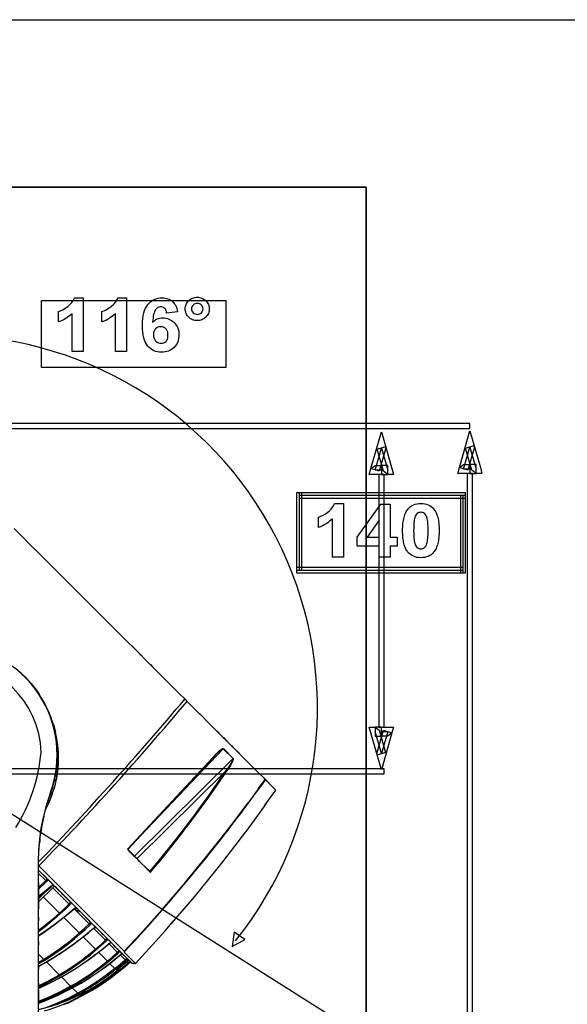
# Model space of a CAD drawing. Units: millimetres. Extents: x 311 to 588, y 267 to 458.
# Drawn here: x 500 to 533, y 398 to 458 of the extents above; entities that cross this region are included whole.
import ezdxf

# ---------------------------------------------------------------- set-up
doc = ezdxf.new("R2010")
doc.units = ezdxf.units.MM

msp = doc.modelspace()

# ---------------------------------------------------------------- linework, layer by layer
at = {"color": 7, "linetype": 'Continuous'}
for p, q in [((310.565, 457.856), (587.904, 457.856)), ((520.82, 447.765), (470.401, 447.765)), ((470.405, 447.765), (520.82, 447.765)), ((520.82, 447.765), (520.82, 373.979)), ((520.82, 373.978), (520.82, 447.765)), ((512.374, 440.908), (501.23, 440.908)), ((501.23, 440.908), (501.23, 436.907)), ((512.374, 436.907), (512.374, 440.908)), ((501.23, 436.907), (512.374, 436.907)), ((527.075, 433.51), (494.34, 433.51)), ((527.075, 433.192), (527.075, 433.51)), ((494.34, 433.192), (527.075, 433.192)), ((521.106, 430.779), (521.74, 433.002)), ((521.74, 433.002), (522.376, 430.779)), ((526.44, 430.843), (527.075, 433.065)), ((527.075, 433.065), (527.71, 430.843)), ((521.36, 430.684), (521.74, 432.017)), ((521.487, 431.954), (521.995, 432.113)), ((521.868, 430.621), (521.487, 431.954)), ((521.995, 431.954), (521.614, 430.621)), ((521.74, 432.017), (522.122, 430.684)), ((521.995, 432.113), (521.995, 431.954)), ((526.694, 430.748), (527.075, 432.081)), ((526.821, 432.017), (527.329, 432.176)), ((527.202, 430.684), (526.821, 432.017)), ((527.329, 432.017), (526.947, 430.684)), ((527.075, 432.081), (527.456, 430.748)), ((527.329, 432.176), (527.329, 432.017)), ((521.01, 430.43), (521.106, 430.779)), ((521.106, 430.779), (521.36, 430.97)), ((521.614, 430.621), (521.106, 430.779)), ((521.36, 430.97), (521.74, 430.97)), ((521.74, 430.684), (521.36, 430.684)), ((522.122, 430.97), (521.74, 430.97)), ((521.74, 430.97), (521.74, 430.43)), ((522.122, 430.43), (521.868, 430.621)), ((522.122, 430.43), (522.122, 430.97)), ((522.376, 430.779), (522.471, 430.43)), ((526.345, 430.494), (526.44, 430.843)), ((526.44, 430.843), (526.694, 431.033)), ((526.947, 430.684), (526.44, 430.843)), ((526.694, 431.033), (527.075, 431.033)), ((527.075, 430.748), (526.694, 430.748)), ((527.456, 431.033), (527.075, 431.033)), ((527.075, 431.033), (527.075, 430.494)), ((527.456, 430.494), (527.202, 430.684)), ((527.456, 430.494), (527.456, 431.033)), ((527.71, 430.843), (527.805, 430.494)), ((521.74, 430.43), (521.01, 430.43)), ((521.899, 430.43), (521.582, 430.43)), ((521.582, 430.43), (521.582, 415.19)), ((521.74, 430.43), (522.122, 430.43)), ((521.899, 415.19), (521.899, 430.43)), ((522.471, 430.43), (522.122, 430.43)), ((527.075, 430.494), (526.345, 430.494)), ((527.233, 430.494), (526.916, 430.494)), ((526.916, 430.494), (526.916, 378.678)), ((527.075, 430.494), (527.456, 430.494)), ((527.233, 378.678), (527.233, 430.494)), ((527.805, 430.494), (527.456, 430.494)), ((516.947, 429.319), (516.629, 429.319)), ((516.629, 429.319), (516.629, 424.652)), ((526.821, 429.319), (516.788, 429.319)), ((516.788, 429.319), (516.788, 429.001)), ((526.662, 429.16), (516.788, 429.16)), ((516.788, 429.16), (516.788, 424.652)), ((516.788, 429.001), (526.821, 429.001)), ((516.947, 424.652), (516.947, 429.319)), ((526.821, 429.16), (526.503, 429.16)), ((526.503, 429.16), (526.503, 424.493)), ((526.662, 424.652), (526.662, 429.16)), ((526.821, 429.001), (526.821, 429.319)), ((526.821, 424.493), (526.821, 429.16)), ((499.596, 427.172), (500.222, 426.546)), ((500.222, 426.546), (500.172, 426.596)), ((500.222, 426.546), (500.431, 426.333)), ((500.431, 426.333), (500.413, 426.355)), ((500.431, 426.333), (501.27, 425.498)), ((500.831, 425.934), (500.853, 425.916)), ((501.27, 425.498), (501.112, 425.653)), ((501.27, 425.498), (502.332, 424.436)), ((501.479, 425.286), (501.324, 425.444)), ((502.159, 424.609), (502.296, 424.472)), ((526.662, 424.81), (516.629, 424.81)), ((516.629, 424.81), (516.629, 424.493)), ((516.629, 424.652), (516.947, 424.652)), ((516.788, 424.652), (526.662, 424.652)), ((526.662, 424.493), (526.662, 424.81)), ((502.998, 423.771), (502.181, 424.587)), ((502.181, 424.587), (502.221, 424.548)), ((516.629, 424.493), (526.662, 424.493)), ((526.503, 424.493), (526.821, 424.493)), ((502.947, 423.821), (502.998, 423.771)), ((503.397, 423.367), (502.998, 423.771)), ((503.416, 423.352), (503.322, 423.446)), ((503.376, 423.392), (503.397, 423.367)), ((503.397, 423.367), (503.416, 423.352)), ((503.783, 422.986), (503.416, 423.352)), ((503.625, 423.144), (503.783, 422.986)), ((503.783, 422.986), (505.474, 421.293)), ((505.09, 421.679), (505.187, 421.581)), ((506.076, 420.692), (505.46, 421.308)), ((505.943, 420.826), (506.076, 420.692)), ((506.076, 420.692), (506.504, 420.261)), ((506.504, 420.261), (506.4, 420.368)), ((506.504, 420.261), (506.764, 420.005)), ((506.764, 420.005), (506.717, 420.051)), ((506.764, 420.005), (506.926, 419.843)), ((506.926, 419.843), (506.764, 420.005)), ((506.926, 419.843), (507.764, 419.004)), ((507.156, 419.612), (507.134, 419.634)), ((507.182, 419.587), (507.282, 419.486)), ((507.764, 419.004), (507.599, 419.169)), ((509.032, 417.737), (507.74, 419.029)), ((507.811, 418.957), (507.966, 418.802)), ((500.067, 418.392), (499.841, 418.597)), ((499.97, 418.485), (499.934, 418.514)), ((500.067, 418.399), (499.942, 418.511)), ((500.006, 418.45), (499.97, 418.485)), ((499.97, 418.485), (500.067, 418.392)), ((499.974, 418.482), (500.067, 418.399)), ((500.089, 418.377), (500.067, 418.399)), ((500.067, 418.392), (500.276, 418.194)), ((500.086, 418.377), (500.287, 418.183)), ((500.276, 418.194), (500.089, 418.377)), ((500.089, 418.377), (500.092, 418.374)), ((500.244, 418.23), (500.216, 418.255)), ((500.464, 417.993), (500.276, 418.194)), ((500.276, 418.194), (500.28, 418.194)), ((500.305, 418.169), (500.464, 417.993)), ((500.323, 418.151), (500.33, 418.14)), ((500.334, 418.14), (500.348, 418.122)), ((500.342, 418.129), (500.334, 418.133)), ((500.348, 418.122), (500.345, 418.125)), ((500.373, 418.093), (500.348, 418.122)), ((500.348, 418.122), (500.37, 418.093)), ((508.391, 418.377), (508.229, 418.54)), ((508.593, 418.176), (508.6, 418.169)), ((500.464, 417.993), (500.629, 417.812)), ((500.629, 417.812), (500.651, 417.787)), ((500.629, 417.812), (500.939, 417.416)), ((500.637, 417.801), (500.633, 417.805)), ((509.021, 417.748), (509.507, 417.262)), ((509.064, 417.704), (509.23, 417.538)), ((509.273, 417.496), (509.37, 417.398)), ((500.939, 417.416), (501.101, 417.179)), ((501.101, 417.179), (501.082, 417.211)), ((501.101, 417.179), (501.094, 417.189)), ((501.101, 417.179), (501.122, 417.143)), ((509.481, 417.287), (509.982, 416.786)), ((501.572, 416.347), (501.342, 416.786)), ((501.45, 416.585), (501.493, 416.509)), ((501.493, 416.509), (501.518, 416.452)), ((510.529, 416.239), (509.957, 416.812)), ((510.277, 416.491), (510.245, 416.524)), ((510.256, 416.512), (510.277, 416.491)), ((501.796, 415.829), (501.695, 416.059)), ((501.778, 415.865), (501.824, 415.721)), ((501.817, 415.775), (501.785, 415.836)), ((501.803, 415.796), (501.789, 415.829)), ((501.961, 415.357), (501.796, 415.829)), ((501.796, 415.829), (501.799, 415.811)), ((501.882, 415.548), (501.817, 415.775)), ((510.518, 416.25), (510.529, 416.239)), ((510.529, 416.239), (510.947, 415.821)), ((510.947, 415.821), (510.738, 416.031)), ((510.947, 415.821), (511.198, 415.57)), ((501.961, 415.357), (502.094, 414.878)), ((502.026, 415.055), (502.012, 415.098)), ((511.606, 415.163), (511.156, 415.613)), ((511.576, 415.192), (512.391, 414.378)), ((521.106, 414.841), (521.01, 415.19)), ((521.01, 415.19), (521.36, 415.19)), ((521.36, 415.19), (521.614, 414.999)), ((521.74, 415.19), (521.36, 415.19)), ((521.36, 415.19), (521.36, 414.65)), ((521.582, 415.19), (521.899, 415.19)), ((521.74, 415.19), (522.471, 415.19)), ((521.74, 414.65), (521.74, 415.19)), ((522.471, 415.19), (522.376, 414.841)), ((502.192, 414.389), (502.094, 414.878)), ((502.163, 414.252), (502.101, 414.687)), ((511.951, 414.817), (511.825, 414.943)), ((512.16, 414.609), (512.131, 414.637)), ((512.203, 414.565), (512.311, 414.457)), ((512.246, 414.519), (512.203, 414.565)), ((512.203, 414.565), (512.333, 414.432)), ((512.391, 414.378), (512.203, 414.565)), ((512.203, 414.565), (512.261, 414.504)), ((512.211, 414.558), (512.297, 414.471)), ((512.372, 414.396), (512.225, 414.543)), ((512.225, 414.543), (512.253, 414.515)), ((521.74, 412.618), (521.106, 414.841)), ((521.74, 413.603), (521.36, 414.936)), ((521.36, 414.65), (521.74, 414.65)), ((521.487, 413.666), (521.868, 414.999)), ((521.614, 414.999), (521.995, 413.666)), ((521.74, 414.936), (522.122, 414.936)), ((522.122, 414.936), (521.74, 413.603)), ((522.376, 414.841), (521.74, 412.618)), ((522.122, 414.65), (521.74, 414.65)), ((521.868, 414.999), (522.376, 414.841)), ((522.376, 414.841), (522.122, 414.65)), ((502.159, 414.299), (502.149, 414.371)), ((502.149, 414.353), (502.159, 414.299)), ((502.163, 414.288), (502.17, 414.194)), ((502.25, 413.896), (502.192, 414.389)), ((512.311, 414.457), (512.279, 414.49)), ((512.376, 414.389), (512.408, 414.36)), ((512.408, 414.36), (512.383, 414.385)), ((512.412, 414.357), (512.387, 414.381)), ((512.391, 414.378), (512.412, 414.357)), ((512.412, 414.357), (512.397, 414.371)), ((512.401, 414.367), (512.412, 414.357)), ((512.408, 414.36), (512.614, 414.151)), ((512.43, 414.338), (512.412, 414.357)), ((512.419, 414.349), (512.412, 414.357)), ((512.412, 414.357), (512.437, 414.331)), ((512.621, 414.148), (512.567, 414.202)), ((512.621, 414.148), (512.592, 414.173)), ((512.606, 414.162), (512.621, 414.148)), ((512.614, 414.151), (512.61, 414.158)), ((512.614, 414.151), (512.621, 414.148)), ((512.747, 414.022), (512.621, 414.148)), ((512.621, 414.148), (512.707, 414.061)), ((512.79, 413.978), (512.621, 414.148)), ((512.621, 414.148), (512.672, 414.097)), ((512.829, 413.939), (512.621, 414.148)), ((512.621, 414.148), (512.639, 414.13)), ((512.696, 414.072), (512.79, 413.978)), ((512.79, 413.978), (512.736, 414.032)), ((512.772, 413.996), (512.79, 413.978)), ((512.826, 413.942), (512.79, 413.978)), ((512.79, 413.978), (512.823, 413.946)), ((512.794, 413.974), (512.826, 413.942)), ((512.826, 413.942), (512.829, 413.939)), ((512.858, 413.91), (512.829, 413.939)), ((512.829, 413.939), (512.866, 413.899)), ((512.866, 413.899), (512.829, 413.939)), ((512.829, 413.939), (512.999, 413.769)), ((502.199, 413.255), (502.206, 413.561)), ((502.206, 413.561), (502.206, 413.698)), ((502.206, 413.561), (502.206, 413.514)), ((502.26, 413.726), (502.25, 413.896)), ((502.271, 413.226), (502.26, 413.726)), ((502.26, 413.726), (502.26, 413.694)), ((507.217, 408.636), (512.207, 413.885)), ((508.312, 409.81), (511.598, 413.359)), ((509.406, 411.019), (511.588, 413.381)), ((511.588, 413.381), (511.793, 413.593)), ((511.598, 413.359), (511.588, 413.381)), ((511.8, 413.571), (511.598, 413.359)), ((511.793, 413.593), (512.009, 413.795)), ((511.984, 413.748), (511.8, 413.571)), ((512.077, 413.827), (511.984, 413.748)), ((512.009, 413.795), (512.139, 413.885)), ((512.167, 413.885), (512.077, 413.827)), ((512.139, 413.885), (512.171, 413.899)), ((512.189, 413.888), (512.167, 413.885)), ((512.171, 413.899), (512.211, 413.896)), ((512.207, 413.885), (512.189, 413.888)), ((512.207, 413.885), (512.211, 413.888)), ((512.794, 413.294), (512.207, 413.885)), ((512.211, 413.896), (512.808, 413.291)), ((512.866, 413.899), (512.999, 413.769)), ((513.668, 413.1), (512.88, 413.888)), ((512.999, 413.769), (512.966, 413.802)), ((512.999, 413.769), (512.974, 413.791)), ((513.157, 413.611), (513.039, 413.726)), ((513.039, 413.726), (513.207, 413.561)), ((513.255, 413.514), (513.247, 413.517)), ((513.247, 413.517), (513.283, 413.485)), ((521.995, 413.666), (521.487, 413.507)), ((521.487, 413.507), (521.487, 413.666)), ((502.156, 412.682), (502.159, 412.722)), ((502.199, 413.193), (502.159, 412.722)), ((502.159, 412.722), (502.166, 412.805)), ((502.159, 412.722), (502.159, 412.718)), ((502.177, 412.24), (502.242, 412.729)), ((502.242, 412.729), (502.271, 413.226)), ((506.854, 407.401), (512.794, 413.294)), ((512.603, 412.902), (512.376, 412.578)), ((512.635, 412.884), (512.423, 412.549)), ((512.725, 413.1), (512.603, 412.902)), ((512.769, 413.136), (512.635, 412.884)), ((512.79, 413.23), (512.725, 413.1)), ((512.804, 413.23), (512.769, 413.136)), ((512.801, 413.265), (512.79, 413.23)), ((512.801, 413.301), (512.794, 413.294)), ((512.794, 413.294), (512.801, 413.265)), ((512.808, 413.291), (512.804, 413.23)), ((513.636, 413.132), (513.668, 413.1)), ((513.668, 413.1), (514.475, 412.289)), ((513.877, 412.891), (514.046, 412.722)), ((514.046, 412.722), (513.992, 412.776)), ((495.553, 412.412), (518.95, 397.625)), ((521.899, 412.682), (496.499, 412.682)), ((496.499, 412.364), (521.899, 412.364)), ((501.957, 411.707), (502.076, 412.193)), ((502.177, 412.24), (502.076, 411.757)), ((512.376, 412.578), (507.002, 407.254)), ((512.423, 412.549), (512.376, 412.578)), ((514.108, 412.661), (514.255, 412.513)), ((514.295, 412.473), (514.359, 412.409)), ((514.464, 412.305), (514.73, 412.034)), ((514.605, 412.164), (514.673, 412.096)), ((521.899, 412.364), (521.899, 412.682)), ((502.026, 411.973), (502.004, 411.89)), ((502.076, 411.757), (502.008, 411.501)), ((502.041, 412.049), (502.026, 411.973)), ((514.73, 412.034), (513.557, 410.425)), ((514.449, 411.649), (513.708, 410.627)), ((514.32, 411.465), (514.73, 412.034)), ((514.673, 412.096), (514.655, 412.113)), ((514.748, 412.02), (514.705, 412.063)), ((514.968, 411.8), (514.723, 412.045)), ((514.723, 412.045), (514.792, 411.976)), ((514.73, 412.034), (514.748, 412.02)), ((514.792, 411.976), (514.748, 412.02)), ((514.853, 411.915), (514.792, 411.976)), ((514.845, 411.922), (514.853, 411.915)), ((514.921, 411.844), (515.134, 411.635)), ((515.134, 411.635), (515.119, 411.646)), ((515.303, 411.465), (515.134, 411.635)), ((515.134, 411.635), (515.303, 411.465)), ((515.177, 411.592), (515.216, 411.552)), ((515.216, 411.552), (515.202, 411.566)), ((501.709, 411.015), (501.508, 410.385)), ((501.853, 411.037), (501.669, 410.587)), ((501.806, 411.228), (501.673, 410.839)), ((501.673, 410.839), (501.727, 411.008)), ((501.789, 411.239), (501.709, 411.015)), ((501.727, 411.008), (501.806, 411.228)), ((501.789, 411.239), (501.806, 411.228)), ((501.806, 411.228), (501.882, 411.465)), ((501.853, 411.037), (502.008, 411.501)), ((501.882, 411.465), (501.867, 411.422)), ((502.008, 411.501), (502.004, 411.491)), ((506.429, 407.826), (509.406, 411.019)), ((514.712, 410.476), (515.375, 411.394)), ((515.303, 411.465), (515.295, 411.473)), ((515.375, 411.394), (515.303, 411.465)), ((515.303, 411.465), (515.343, 411.426)), ((501.508, 410.385), (501.342, 409.745)), ((501.486, 410.209), (501.543, 410.418)), ((501.529, 410.378), (501.486, 410.209)), ((501.669, 410.587), (501.497, 410.242)), ((501.543, 410.418), (501.529, 410.378)), ((501.673, 410.839), (501.543, 410.418)), ((501.543, 410.418), (501.562, 410.483)), ((501.659, 410.792), (501.673, 410.839)), ((513.143, 409.878), (513.708, 410.627)), ((513.708, 410.627), (513.672, 410.58)), ((514.795, 410.59), (513.802, 409.212)), ((501.342, 409.745), (501.212, 409.093)), ((501.339, 409.583), (501.382, 409.791)), ((501.382, 409.791), (501.367, 409.738)), ((501.382, 409.791), (501.486, 410.209)), ((501.392, 409.842), (501.382, 409.791)), ((501.486, 410.209), (501.475, 410.162)), ((506.447, 407.808), (508.312, 409.81)), ((512.351, 408.837), (513.143, 409.878)), ((501.223, 408.953), (501.256, 409.161)), ((501.256, 409.161), (501.237, 409.086)), ((501.367, 409.738), (501.256, 409.161)), ((501.256, 409.161), (501.259, 409.19)), ((511.994, 408.384), (512.603, 409.161)), ((513.802, 409.212), (512.167, 407.074)), ((512.603, 409.161), (512.506, 409.043)), ((512.703, 409.295), (512.603, 409.161)), ((501.212, 409.093), (501.119, 408.431)), ((501.162, 408.532), (501.223, 408.953)), ((501.223, 408.953), (501.208, 408.859)), ((501.237, 409.086), (501.223, 408.953)), ((511.116, 407.279), (512.351, 408.837)), ((501.119, 408.431), (501.061, 407.761)), ((501.09, 407.757), (501.14, 408.326)), ((501.14, 408.326), (501.13, 408.201)), ((501.14, 408.326), (501.162, 408.532)), ((501.148, 408.427), (501.14, 408.326)), ((501.148, 408.427), (501.155, 408.492)), ((511.285, 407.488), (511.994, 408.388)), ((501.061, 407.761), (501.04, 407.084)), ((501.072, 407.084), (501.09, 407.757)), ((501.09, 407.714), (501.097, 407.811)), ((506.429, 407.826), (506.555, 407.7)), ((506.443, 407.811), (506.439, 407.815)), ((506.555, 407.7), (506.443, 407.811)), ((506.443, 407.811), (506.447, 407.808)), ((506.764, 407.491), (506.447, 407.808)), ((506.555, 407.7), (506.447, 407.808)), ((506.447, 407.808), (506.501, 407.754)), ((506.501, 407.754), (506.555, 407.7)), ((506.972, 407.282), (506.559, 407.696)), ((506.731, 407.524), (506.559, 407.696)), ((506.559, 407.696), (506.764, 407.491)), ((506.764, 407.491), (506.559, 407.696)), ((506.559, 407.696), (506.67, 407.585)), ((506.702, 407.549), (506.764, 407.491)), ((506.94, 407.315), (506.767, 407.488)), ((506.767, 407.488), (506.868, 407.386)), ((506.782, 407.473), (506.929, 407.322)), ((506.872, 407.383), (506.85, 407.404)), ((506.894, 407.361), (506.868, 407.386)), ((506.868, 407.386), (506.972, 407.282)), ((510.824, 406.915), (511.285, 407.488)), ((511.285, 407.488), (511.192, 407.372)), ((501.04, 407.084), (501.072, 407.084)), ((501.04, 407.084), (501.061, 388.786)), ((501.072, 405.601), (501.072, 407.084)), ((501.09, 406.822), (501.072, 406.832)), ((501.09, 406.822), (506.241, 401.674)), ((506.965, 407.29), (507.182, 407.074)), ((506.99, 407.26), (506.976, 407.279)), ((507.002, 407.254), (506.994, 407.257)), ((507.052, 407.203), (507.037, 407.218)), ((507.182, 407.074), (507.052, 407.203)), ((507.052, 407.203), (507.178, 407.077)), ((507.182, 407.074), (507.599, 406.656)), ((507.563, 406.688), (507.393, 406.858)), ((507.393, 406.858), (507.473, 406.782)), ((507.599, 406.656), (507.393, 406.858)), ((507.393, 406.858), (507.451, 406.803)), ((509.845, 405.734), (511.116, 407.279)), ((512.167, 407.074), (510.475, 404.978)), ((510.947, 407.07), (511.059, 407.206)), ((501.525, 406.12), (501.072, 406.573)), ((501.508, 405.932), (501.072, 406.368)), ((502.159, 405.486), (501.076, 406.57)), ((507.797, 406.458), (507.599, 406.656)), ((507.808, 406.447), (507.606, 406.649)), ((507.606, 406.649), (507.627, 406.627)), ((507.656, 406.599), (507.808, 406.447)), ((507.808, 406.447), (507.819, 406.436)), ((501.072, 405.511), (501.508, 405.932)), ((501.558, 405.882), (501.072, 405.41)), ((501.072, 405.184), (501.072, 405.813)), ((501.072, 405.813), (501.072, 405.601)), ((501.072, 405.601), (501.072, 405.813)), ((501.072, 405.813), (501.072, 405.623)), ((501.536, 405.968), (501.508, 405.932)), ((501.508, 405.932), (501.558, 405.882)), ((501.525, 406.12), (501.547, 406.084)), ((501.839, 405.601), (501.529, 405.338)), ((501.558, 406.036), (501.536, 405.968)), ((501.547, 406.084), (501.558, 406.036)), ((501.576, 406.022), (501.558, 406.036)), ((501.598, 405.936), (501.558, 405.882)), ((501.623, 406.019), (501.576, 406.022)), ((501.623, 405.994), (501.598, 405.936)), ((501.983, 405.662), (501.623, 406.019)), ((501.623, 406.019), (501.623, 405.994)), ((501.839, 405.601), (501.896, 405.637)), ((501.853, 405.587), (501.839, 405.601)), ((501.853, 405.587), (501.896, 405.615)), ((501.896, 405.637), (501.957, 405.659)), ((501.896, 405.615), (501.968, 405.633)), ((501.957, 405.659), (501.983, 405.662)), ((501.961, 405.633), (501.99, 405.626)), ((501.968, 405.633), (501.983, 405.662)), ((501.99, 405.626), (501.986, 405.587)), ((502.004, 405.626), (501.99, 405.626)), ((502.033, 405.608), (502.004, 405.626)), ((502.037, 405.605), (502.033, 405.608)), ((502.116, 405.525), (502.033, 405.608)), ((502.357, 405.288), (502.041, 405.601)), ((502.041, 405.601), (502.084, 405.561)), ((508.546, 404.219), (509.803, 405.684)), ((509.902, 405.803), (509.803, 405.684)), ((509.856, 405.749), (509.902, 405.803)), ((509.902, 405.803), (509.982, 405.896)), ((501.936, 405.504), (501.072, 404.651)), ((501.072, 404.824), (501.738, 405.49)), ((501.072, 405.393), (501.072, 405.184)), ((501.529, 405.338), (501.072, 404.968)), ((501.072, 404.939), (501.543, 405.323)), ((501.072, 404.975), (501.072, 405.184)), ((501.072, 405.184), (501.072, 405.068)), ((501.072, 405.133), (501.072, 404.975)), ((501.216, 405.079), (501.23, 405.064)), ((501.543, 405.323), (501.853, 405.587)), ((501.965, 405.54), (501.936, 405.504)), ((501.936, 405.504), (502.965, 404.471)), ((501.986, 405.587), (501.965, 405.54)), ((502.116, 405.529), (502.159, 405.486)), ((502.577, 405.068), (502.159, 405.486)), ((502.944, 404.701), (502.253, 405.393)), ((502.253, 405.393), (502.26, 405.385)), ((502.462, 405.184), (502.577, 405.068)), ((502.577, 405.068), (503.509, 404.136)), ((501.072, 404.554), (501.072, 404.975)), ((501.072, 404.975), (501.072, 404.766)), ((501.072, 404.766), (501.072, 404.554)), ((501.072, 404.345), (501.072, 404.554)), ((501.072, 404.554), (501.072, 404.345)), ((501.363, 404.935), (502.325, 403.974)), ((502.624, 404.247), (502.915, 404.525)), ((502.965, 404.471), (502.674, 404.194)), ((502.915, 404.525), (502.944, 404.561)), ((502.963, 404.669), (502.944, 404.701)), ((502.944, 404.561), (502.969, 404.625)), ((502.969, 404.625), (502.963, 404.669)), ((502.965, 404.471), (503.009, 404.525)), ((502.969, 404.625), (502.991, 404.611)), ((502.991, 404.611), (503.037, 404.607)), ((503.009, 404.525), (503.034, 404.582)), ((503.034, 404.582), (503.037, 404.607)), ((503.037, 404.607), (503.351, 404.294)), ((510.475, 404.978), (509.215, 403.509)), ((501.072, 403.718), (501.072, 404.345)), ((501.072, 404.345), (501.072, 404.24)), ((501.986, 403.675), (502.325, 403.974)), ((502.376, 403.92), (502.033, 403.618)), ((502.325, 403.974), (502.624, 404.247)), ((502.325, 403.974), (502.376, 403.92)), ((502.674, 404.194), (502.376, 403.92)), ((503.211, 404.229), (502.584, 403.711)), ((502.911, 403.956), (502.595, 403.7)), ((503.221, 404.219), (502.911, 403.956)), ((503.268, 404.265), (503.211, 404.229)), ((504.121, 403.319), (503.211, 404.229)), ((503.264, 404.247), (503.221, 404.219)), ((503.261, 404.244), (503.268, 404.237)), ((503.261, 404.226), (503.268, 404.237)), ((503.261, 404.219), (503.261, 404.226)), ((503.261, 404.226), (503.261, 404.223)), ((503.261, 404.226), (503.268, 404.226)), ((503.279, 404.201), (503.261, 404.219)), ((503.315, 404.265), (503.264, 404.247)), ((503.264, 404.24), (503.268, 404.237)), ((503.264, 404.215), (503.271, 404.208)), ((503.351, 404.294), (503.268, 404.265)), ((503.268, 404.237), (503.271, 404.233)), ((503.268, 404.226), (503.271, 404.229)), ((503.268, 404.226), (503.271, 404.229)), ((503.271, 404.233), (503.271, 404.229)), ((503.308, 404.179), (503.279, 404.201)), ((503.282, 404.197), (503.297, 404.186)), ((503.387, 404.259), (503.3, 404.345)), ((503.344, 404.15), (503.308, 404.179)), ((503.315, 404.172), (503.311, 404.175)), ((503.376, 404.265), (503.315, 404.265)), ((503.344, 404.15), (503.315, 404.172)), ((503.333, 404.269), (503.351, 404.294)), ((503.368, 404.136), (503.344, 404.15)), ((503.354, 404.147), (503.351, 404.15)), ((503.362, 404.139), (503.362, 404.143)), ((503.391, 404.251), (503.365, 404.265)), ((503.368, 404.136), (503.365, 404.139)), ((503.394, 404.251), (503.368, 404.265)), ((503.452, 404.093), (503.368, 404.136)), ((503.387, 404.255), (503.391, 404.251)), ((503.401, 404.244), (503.391, 404.251)), ((503.391, 404.251), (503.625, 404.021)), ((503.509, 404.136), (503.416, 404.229)), ((503.416, 404.229), (503.43, 404.215)), ((503.617, 404.028), (503.452, 404.093)), ((503.509, 404.136), (504.251, 403.395)), ((503.625, 404.021), (503.56, 404.085)), ((503.625, 404.021), (503.61, 404.035)), ((503.617, 404.028), (503.625, 404.021)), ((503.625, 404.021), (503.718, 403.927)), ((503.65, 403.995), (503.625, 404.021)), ((503.625, 404.021), (503.718, 403.927)), ((503.79, 403.855), (503.625, 404.021)), ((503.625, 404.021), (503.833, 403.812)), ((503.718, 403.927), (503.693, 403.952)), ((503.833, 403.812), (503.725, 403.92)), ((503.833, 403.812), (504.164, 403.477)), ((507.217, 402.732), (508.546, 404.219)), ((501.072, 402.253), (501.072, 403.718)), ((501.072, 403.718), (501.072, 403.509)), ((501.99, 403.254), (501.389, 402.814)), ((502.001, 403.243), (501.4, 402.808)), ((501.417, 403.203), (501.986, 403.675)), ((502.033, 403.618), (501.464, 403.146)), ((502.584, 403.711), (501.99, 403.254)), ((502.595, 403.7), (502.001, 403.243)), ((502.584, 403.711), (503.527, 402.775)), ((503.826, 403.041), (504.121, 403.319)), ((503.877, 402.988), (504.175, 403.265)), ((503.927, 403.718), (503.941, 403.704)), ((504.1, 403.546), (504.042, 403.603)), ((504.121, 403.524), (504.042, 403.603)), ((504.042, 403.603), (504.053, 403.592)), ((504.121, 403.319), (504.154, 403.351)), ((504.175, 403.265), (504.121, 403.319)), ((504.251, 403.395), (504.135, 403.509)), ((504.154, 403.351), (504.183, 403.412)), ((504.183, 403.452), (504.168, 403.477)), ((504.218, 403.315), (504.175, 403.265)), ((504.183, 403.412), (504.183, 403.452)), ((504.183, 403.412), (504.207, 403.395)), ((504.186, 403.455), (504.211, 403.43)), ((504.207, 403.395), (504.251, 403.391)), ((504.251, 403.391), (504.218, 403.315)), ((504.251, 403.395), (504.809, 402.836)), ((504.514, 403.131), (504.251, 403.391)), ((508.726, 402.934), (509.215, 403.509)), ((509.215, 403.509), (509.075, 403.344)), ((501.072, 402.941), (501.417, 403.203)), ((501.464, 403.146), (501.072, 402.847)), ((501.389, 402.814), (501.072, 402.602)), ((501.4, 402.808), (501.072, 402.588)), ((503.229, 402.422), (503.577, 402.718)), ((503.527, 402.775), (503.826, 403.041)), ((503.577, 402.718), (503.527, 402.775)), ((503.577, 402.718), (503.877, 402.988)), ((503.758, 402.538), (504.071, 402.793)), ((504.071, 402.793), (504.384, 403.056)), ((504.377, 403.063), (504.434, 403.099)), ((505.104, 402.336), (504.377, 403.063)), ((504.384, 403.056), (504.431, 403.089)), ((504.431, 403.089), (504.499, 403.113)), ((504.434, 403.099), (504.514, 403.131)), ((504.528, 403.113), (504.488, 403.11)), ((504.514, 403.131), (504.499, 403.113)), ((504.539, 403.103), (504.524, 403.113)), ((504.539, 403.107), (504.528, 403.113)), ((504.572, 403.074), (504.536, 403.107)), ((504.554, 403.089), (504.881, 402.764)), ((504.765, 402.88), (505.298, 402.347)), ((504.881, 402.764), (504.765, 402.88)), ((504.975, 402.67), (504.881, 402.764)), ((504.881, 402.764), (505.161, 402.484)), ((504.892, 402.753), (504.888, 402.757)), ((506.241, 401.674), (507.217, 402.732)), ((508.297, 402.462), (508.726, 402.934)), ((512.855, 402.821), (512.736, 401.966)), ((512.855, 402.821), (512.736, 401.966)), ((513.509, 402.39), (512.855, 402.821)), ((513.509, 402.39), (512.855, 402.821)), ((501.072, 400.784), (501.072, 402.253)), ((501.072, 402.253), (501.072, 402.041)), ((502.548, 401.659), (503.16, 402.087)), ((502.645, 401.961), (503.229, 402.422)), ((503.16, 402.087), (503.758, 402.538)), ((503.833, 402.47), (503.75, 402.544)), ((504.546, 401.749), (503.833, 402.47)), ((504.683, 401.612), (505.359, 402.16)), ((505.151, 402.286), (504.852, 402.012)), ((504.999, 401.868), (505.309, 402.131)), ((505.104, 402.336), (505.133, 402.368)), ((505.151, 402.286), (505.104, 402.336)), ((505.133, 402.368), (505.165, 402.426)), ((505.197, 402.336), (505.151, 402.286)), ((505.161, 402.484), (505.173, 402.462)), ((505.173, 402.462), (505.165, 402.426)), ((505.165, 402.426), (505.208, 402.404)), ((505.298, 402.347), (505.183, 402.462)), ((505.237, 402.408), (505.197, 402.336)), ((505.208, 402.404), (505.237, 402.408)), ((505.439, 402.206), (505.237, 402.408)), ((505.298, 402.347), (505.413, 402.228)), ((505.309, 402.131), (505.363, 402.17)), ((505.878, 401.562), (505.309, 402.131)), ((505.359, 402.16), (505.421, 402.192)), ((505.363, 402.17), (505.439, 402.206)), ((505.402, 402.242), (505.392, 402.253)), ((505.392, 402.253), (505.601, 402.041)), ((505.439, 402.206), (505.421, 402.192)), ((505.421, 402.192), (505.453, 402.192)), ((505.45, 402.195), (505.453, 402.192)), ((505.453, 402.192), (505.716, 401.929)), ((505.601, 402.041), (505.525, 402.12)), ((505.716, 401.929), (505.601, 402.041)), ((506.922, 400.939), (508.344, 402.512)), ((512.736, 401.966), (513.509, 402.39)), ((512.736, 401.966), (513.509, 402.39)), ((501.072, 401.497), (501.385, 401.184)), ((501.428, 401.123), (502.044, 401.529)), ((501.921, 401.256), (502.548, 401.659)), ((502.044, 401.529), (502.645, 401.961)), ((503.603, 401.007), (504.193, 401.458)), ((504.078, 401.166), (504.683, 401.616)), ((504.082, 401.162), (504.683, 401.612)), ((504.193, 401.458), (504.546, 401.749)), ((504.852, 402.012), (504.546, 401.749)), ((504.683, 401.616), (504.999, 401.868)), ((505.09, 401.213), (504.683, 401.616)), ((505.356, 400.939), (505.986, 401.454)), ((505.832, 401.609), (505.529, 401.342)), ((505.576, 401.292), (505.878, 401.562)), ((505.716, 401.929), (505.644, 402.001)), ((505.68, 401.965), (505.716, 401.929)), ((506.306, 401.335), (505.716, 401.929)), ((505.903, 401.738), (505.716, 401.929)), ((505.892, 401.677), (505.832, 401.609)), ((505.878, 401.562), (505.925, 401.609)), ((505.911, 401.724), (505.892, 401.677)), ((505.928, 401.674), (505.9, 401.692)), ((505.907, 401.738), (505.911, 401.724)), ((506.022, 401.623), (505.925, 401.72)), ((505.925, 401.609), (505.968, 401.674)), ((505.957, 401.67), (505.928, 401.674)), ((505.964, 401.677), (505.935, 401.706)), ((505.935, 401.706), (506.022, 401.623)), ((505.968, 401.674), (505.957, 401.67)), ((505.968, 401.674), (506.108, 401.536)), ((506.036, 401.497), (505.986, 401.454)), ((505.986, 401.454), (506.331, 401.108)), ((506.083, 401.562), (506.022, 401.623)), ((506.022, 401.623), (506.123, 401.522)), ((506.108, 401.536), (506.036, 401.497)), ((506.111, 401.533), (506.094, 401.526)), ((506.098, 401.529), (506.108, 401.536)), ((506.116, 401.526), (506.111, 401.533)), ((506.343, 401.299), (506.116, 401.526)), ((506.241, 401.674), (506.223, 401.641)), ((506.223, 401.641), (506.235, 401.623)), ((506.235, 401.623), (506.922, 400.939)), ((501.428, 401.123), (501.072, 400.91)), ((501.072, 400.763), (501.533, 401.022)), ((501.385, 401.184), (501.428, 401.123)), ((501.522, 401.025), (501.533, 401.022)), ((501.533, 401.022), (501.921, 401.256)), ((502.318, 400.252), (501.543, 401.025)), ((502.987, 400.586), (503.603, 401.007)), ((503.416, 400.705), (504.082, 401.162)), ((503.462, 400.741), (504.078, 401.166)), ((504.906, 400.745), (505.266, 401.029)), ((505.266, 401.029), (505.09, 401.213)), ((505.266, 401.029), (505.576, 401.292)), ((505.356, 400.939), (505.673, 400.63)), ((505.673, 400.63), (505.982, 400.885)), ((506.025, 400.842), (505.712, 400.583)), ((505.982, 400.885), (506.289, 401.152)), ((506.331, 401.108), (506.025, 400.842)), ((506.382, 401.054), (506.076, 400.791)), ((506.159, 400.712), (506.465, 400.975)), ((506.191, 400.673), (506.429, 400.875)), ((506.343, 401.299), (506.231, 401.414)), ((506.231, 401.414), (506.343, 401.299)), ((506.289, 401.152), (506.353, 401.216)), ((506.292, 401.353), (506.343, 401.299)), ((506.331, 401.108), (506.433, 401.213)), ((506.45, 401.195), (506.343, 401.299)), ((506.343, 401.299), (506.378, 401.267)), ((506.343, 400.802), (506.551, 400.983)), ((506.353, 401.216), (506.378, 401.252)), ((506.364, 401.227), (506.389, 401.213)), ((506.378, 401.252), (506.378, 401.267)), ((506.436, 401.098), (506.382, 401.054)), ((506.389, 401.051), (506.382, 401.054)), ((506.389, 401.213), (506.404, 401.209)), ((506.465, 400.975), (506.389, 401.051)), ((506.404, 401.209), (506.433, 401.213)), ((506.433, 401.213), (506.501, 401.145)), ((506.436, 401.098), (506.501, 401.145)), ((506.483, 401.134), (506.436, 401.098)), ((506.483, 401.162), (506.439, 401.205)), ((506.439, 401.205), (506.472, 401.173)), ((506.572, 401.072), (506.465, 400.975)), ((506.465, 400.975), (506.501, 400.939)), ((506.472, 401.173), (506.483, 401.162)), ((506.555, 401.09), (506.483, 401.162)), ((506.483, 401.162), (506.494, 401.152)), ((506.501, 401.145), (506.483, 401.134)), ((506.501, 401.145), (506.49, 401.137)), ((506.494, 401.152), (506.555, 401.09)), ((506.501, 401.145), (506.541, 401.105)), ((506.541, 401.105), (506.501, 401.145)), ((506.551, 400.983), (506.519, 400.953)), ((506.569, 401.072), (506.541, 401.105)), ((506.544, 401.047), (506.572, 401.029)), ((506.551, 400.983), (506.609, 401.036)), ((506.551, 400.983), (506.594, 401.022)), ((506.555, 401.09), (506.681, 400.964)), ((506.706, 400.939), (506.555, 401.09)), ((506.555, 401.09), (506.559, 401.087)), ((506.566, 400.997), (506.569, 401)), ((506.572, 401.029), (506.584, 401.029)), ((506.584, 401.029), (506.609, 401.036)), ((506.609, 401.036), (506.594, 401.022)), ((506.609, 401.036), (506.605, 401.033)), ((506.605, 401.033), (506.609, 401.036)), ((506.922, 400.939), (506.706, 400.939)), ((506.86, 400.939), (506.922, 400.939)), ((501.072, 399.55), (501.072, 400.784)), ((501.072, 400.784), (501.072, 400.575)), ((502.357, 400.194), (502.318, 400.252)), ((502.357, 400.194), (502.987, 400.586)), ((502.432, 400.118), (502.829, 400.345)), ((502.436, 400.115), (502.833, 400.345)), ((502.829, 400.345), (503.462, 400.741)), ((502.833, 400.345), (503.43, 400.716)), ((503.685, 399.888), (504.305, 400.302)), ((504.305, 400.302), (504.906, 400.745)), ((505.313, 400.345), (504.708, 399.913)), ((505.673, 400.63), (505.313, 400.345)), ((505.846, 400.457), (505.482, 400.18)), ((505.514, 400.136), (505.813, 400.367)), ((505.712, 400.583), (505.673, 400.63)), ((506.076, 400.791), (505.759, 400.536)), ((505.759, 400.536), (505.846, 400.457)), ((505.813, 400.367), (505.78, 400.342)), ((505.813, 400.367), (506.191, 400.673)), ((505.846, 400.457), (506.159, 400.712)), ((505.878, 400.417), (505.846, 400.457)), ((501.072, 399.514), (501.774, 399.866)), ((501.77, 399.769), (501.072, 399.438)), ((501.072, 399.434), (501.774, 399.765)), ((501.072, 399.319), (501.072, 399.74)), ((501.072, 399.74), (501.072, 399.528)), ((502.432, 400.118), (501.77, 399.769)), ((501.774, 399.866), (502.357, 400.194)), ((501.774, 399.765), (502.436, 400.115)), ((502.436, 400.115), (502.432, 400.118)), ((502.447, 400.122), (503.005, 399.564)), ((503.041, 399.507), (503.685, 399.888)), ((504.708, 399.913), (504.082, 399.51)), ((504.873, 399.747), (504.24, 399.348)), ((504.755, 399.611), (504.902, 399.705)), ((505.482, 400.18), (504.873, 399.747)), ((504.902, 399.705), (505.514, 400.136)), ((505.54, 400.158), (505.547, 400.162)), ((501.072, 399.11), (501.072, 399.319)), ((501.072, 399.319), (501.072, 398.693)), ((502.415, 399.247), (501.745, 398.927)), ((502.451, 399.19), (501.778, 398.869)), ((503.005, 399.564), (502.415, 399.247)), ((503.041, 399.507), (502.451, 399.19)), ((503.434, 399.136), (502.836, 398.826)), ((502.865, 398.775), (503.466, 399.085)), ((503.005, 399.564), (503.041, 399.507)), ((503.434, 399.136), (503.106, 399.463)), ((504.082, 399.51), (503.434, 399.136)), ((503.466, 399.085), (503.434, 399.136)), ((503.592, 398.981), (503.506, 399.067)), ((504.24, 399.348), (503.592, 398.981)), ((504.143, 399.233), (503.617, 398.934)), ((504.042, 399.175), (504.269, 399.305)), ((504.269, 399.305), (504.755, 399.611)), ((504.755, 399.611), (504.69, 399.571)), ((501.745, 398.927), (501.072, 398.646)), ((501.072, 398.063), (501.072, 398.693)), ((501.072, 398.693), (501.072, 398.484)), ((501.09, 398.581), (501.072, 398.61)), ((501.072, 398.577), (501.09, 398.581)), ((501.119, 398.553), (501.076, 398.541)), ((501.778, 398.869), (501.09, 398.581)), ((501.09, 398.581), (501.119, 398.553)), ((502.159, 398.517), (501.461, 398.239)), ((502.836, 398.826), (502.159, 398.517)), ((502.184, 398.462), (502.865, 398.775)), ((503.013, 398.628), (502.577, 398.434)), ((502.786, 398.527), (502.959, 398.603)), ((503.617, 398.934), (503.013, 398.628)), ((503.592, 398.981), (503.617, 398.934))]:
    msp.add_line(p, q, dxfattribs=at)
at = {"color": 7, "linetype": 'Continuous', "flags": 128}
for points in [[(503.765, 437.84), (503.101, 437.84), (503.101, 437.84), (503.101, 440.146), (503.101, 440.146), (503.011, 440.061), (502.917, 439.981), (502.819, 439.907), (502.717, 439.84), (502.611, 439.778), (502.501, 439.721), (502.388, 439.67), (502.27, 439.625), (502.27, 439.625), (502.27, 440.248), (502.27, 440.248), (502.401, 440.297), (502.537, 440.365), (502.678, 440.45), (502.825, 440.554), (502.897, 440.611), (502.963, 440.671), (503.024, 440.733), (503.077, 440.798), (503.126, 440.864), (503.168, 440.933), (503.205, 441.005), (503.236, 441.078), (503.236, 441.078), (503.765, 441.078), (503.765, 441.078), (503.765, 437.84)], [(506.381, 437.84), (505.717, 437.84), (505.717, 437.84), (505.717, 440.146), (505.717, 440.146), (505.626, 440.061), (505.532, 439.981), (505.434, 439.907), (505.333, 439.84), (505.227, 439.778), (505.117, 439.721), (505.004, 439.67), (504.886, 439.625), (504.886, 439.625), (504.886, 440.248), (504.886, 440.248), (505.017, 440.297), (505.153, 440.365), (505.294, 440.45), (505.441, 440.554), (505.513, 440.611), (505.579, 440.671), (505.639, 440.733), (505.693, 440.798), (505.742, 440.864), (505.784, 440.933), (505.821, 441.005), (505.851, 441.078), (505.851, 441.078), (506.381, 441.078), (506.381, 441.078), (506.381, 437.84)], [(509.453, 440.233), (508.789, 440.165), (508.789, 440.165), (508.774, 440.255), (508.75, 440.331), (508.718, 440.395), (508.677, 440.447), (508.628, 440.487), (508.572, 440.516), (508.51, 440.533), (508.441, 440.539), (508.441, 440.539), (508.394, 440.536), (508.349, 440.527), (508.306, 440.513), (508.264, 440.493), (508.225, 440.467), (508.186, 440.435), (508.151, 440.398), (508.116, 440.354), (508.084, 440.303), (508.056, 440.239), (508.031, 440.163), (508.008, 440.075), (507.989, 439.975), (507.973, 439.863), (507.96, 439.739), (507.949, 439.603), (507.949, 439.603), (508.012, 439.667), (508.078, 439.722), (508.147, 439.769), (508.221, 439.807), (508.298, 439.836), (508.379, 439.858), (508.463, 439.87), (508.551, 439.874), (508.551, 439.874), (508.651, 439.87), (508.747, 439.857), (508.84, 439.834), (508.928, 439.803), (509.013, 439.763), (509.095, 439.714), (509.173, 439.656), (509.247, 439.59), (509.315, 439.516), (509.373, 439.437), (509.423, 439.353), (509.464, 439.263), (509.495, 439.169), (509.518, 439.069), (509.532, 438.965), (509.536, 438.855), (509.536, 438.855), (509.532, 438.738), (509.517, 438.628), (509.495, 438.522), (509.462, 438.424), (509.42, 438.33), (509.369, 438.243), (509.309, 438.162), (509.239, 438.087), (509.163, 438.02), (509.08, 437.961), (508.993, 437.911), (508.901, 437.87), (508.803, 437.839), (508.699, 437.817), (508.591, 437.803), (508.478, 437.798), (508.478, 437.798), (508.356, 437.804), (508.239, 437.822), (508.129, 437.852), (508.023, 437.893), (507.923, 437.946), (507.829, 438.011), (507.74, 438.088), (507.657, 438.176), (507.582, 438.278), (507.516, 438.395), (507.461, 438.528), (507.416, 438.675), (507.381, 438.838), (507.356, 439.015), (507.341, 439.208), (507.336, 439.416), (507.336, 439.416), (507.341, 439.629), (507.357, 439.826), (507.382, 440.009), (507.419, 440.175), (507.466, 440.327), (507.522, 440.463), (507.589, 440.583), (507.667, 440.689), (507.754, 440.78), (507.846, 440.859), (507.944, 440.926), (508.048, 440.981), (508.159, 441.023), (508.276, 441.054), (508.399, 441.073), (508.528, 441.078), (508.528, 441.078), (508.619, 441.075), (508.706, 441.065), (508.788, 441.048), (508.867, 441.025), (508.942, 440.994), (509.013, 440.956), (509.08, 440.912), (509.142, 440.862), (509.201, 440.805), (509.253, 440.741), (509.301, 440.672), (509.342, 440.596), (509.378, 440.515), (509.408, 440.427), (509.434, 440.333), (509.453, 440.233)], [(509.91, 440.414), (509.913, 440.486), (509.924, 440.556), (509.94, 440.622), (509.963, 440.687), (509.993, 440.748), (510.03, 440.806), (510.073, 440.862), (510.123, 440.914), (510.177, 440.962), (510.235, 441.005), (510.295, 441.04), (510.358, 441.069), (510.424, 441.091), (510.492, 441.107), (510.563, 441.117), (510.637, 441.12), (510.637, 441.12), (510.71, 441.117), (510.781, 441.107), (510.849, 441.091), (510.915, 441.068), (510.978, 441.039), (511.038, 441.004), (511.095, 440.962), (511.15, 440.913), (511.2, 440.86), (511.243, 440.804), (511.279, 440.746), (511.31, 440.685), (511.333, 440.621), (511.349, 440.555), (511.36, 440.486), (511.363, 440.414), (511.363, 440.414), (511.36, 440.343), (511.349, 440.273), (511.333, 440.207), (511.31, 440.144), (511.279, 440.083), (511.243, 440.024), (511.2, 439.968), (511.15, 439.915), (511.095, 439.867), (511.038, 439.824), (510.978, 439.789), (510.915, 439.76), (510.849, 439.738), (510.781, 439.721), (510.71, 439.712), (510.637, 439.708), (510.637, 439.708), (510.563, 439.712), (510.492, 439.721), (510.424, 439.738), (510.358, 439.76), (510.295, 439.789), (510.235, 439.824), (510.177, 439.867), (510.123, 439.915), (510.073, 439.968), (510.03, 440.024), (509.993, 440.083), (509.963, 440.144), (509.94, 440.207), (509.924, 440.273), (509.913, 440.343), (509.91, 440.414)], [(510.284, 440.414), (510.29, 440.348), (510.31, 440.287), (510.342, 440.231), (510.387, 440.179), (510.442, 440.136), (510.502, 440.107), (510.566, 440.088), (510.637, 440.082), (510.637, 440.082), (510.707, 440.088), (510.771, 440.107), (510.831, 440.136), (510.886, 440.179), (510.931, 440.231), (510.964, 440.287), (510.983, 440.348), (510.989, 440.414), (510.989, 440.414), (510.983, 440.48), (510.964, 440.541), (510.931, 440.597), (510.886, 440.648), (510.831, 440.691), (510.771, 440.722), (510.707, 440.74), (510.637, 440.746), (510.637, 440.746), (510.566, 440.74), (510.502, 440.722), (510.442, 440.691), (510.387, 440.648), (510.342, 440.597), (510.31, 440.541), (510.29, 440.48), (510.284, 440.414)], [(508, 438.869), (508.002, 438.807), (508.009, 438.749), (508.02, 438.694), (508.035, 438.644), (508.055, 438.596), (508.079, 438.553), (508.108, 438.513), (508.141, 438.476), (508.214, 438.416), (508.293, 438.373), (508.376, 438.347), (508.464, 438.338), (508.464, 438.338), (508.548, 438.345), (508.624, 438.367), (508.694, 438.402), (508.755, 438.451), (508.782, 438.482), (508.806, 438.517), (508.827, 438.557), (508.843, 438.601), (508.856, 438.65), (508.865, 438.703), (508.87, 438.761), (508.872, 438.823), (508.872, 438.823), (508.87, 438.887), (508.864, 438.947), (508.854, 439.002), (508.841, 439.052), (508.823, 439.099), (508.801, 439.141), (508.775, 439.178), (508.746, 439.211), (508.679, 439.265), (508.605, 439.304), (508.523, 439.327), (508.433, 439.335), (508.433, 439.335), (508.345, 439.328), (508.265, 439.305), (508.191, 439.268), (508.125, 439.217), (508.096, 439.185), (508.071, 439.151), (508.049, 439.113), (508.031, 439.071), (508.018, 439.026), (508.008, 438.977), (508.002, 438.925), (508, 438.869)], [(519.45, 425.447), (518.786, 425.447), (518.786, 425.447), (518.786, 427.753), (518.786, 427.753), (518.695, 427.668), (518.601, 427.589), (518.503, 427.515), (518.402, 427.447), (518.296, 427.385), (518.186, 427.329), (518.073, 427.277), (517.955, 427.233), (517.955, 427.233), (517.955, 427.855), (517.955, 427.855), (518.086, 427.905), (518.222, 427.972), (518.363, 428.057), (518.51, 428.161), (518.582, 428.219), (518.648, 428.278), (518.708, 428.34), (518.762, 428.405), (518.811, 428.472), (518.853, 428.54), (518.89, 428.612), (518.921, 428.686), (518.921, 428.686), (519.45, 428.686), (519.45, 428.686), (519.45, 425.447)], [(521.609, 425.447), (521.609, 426.111), (521.609, 426.111), (520.28, 426.111), (520.28, 426.111), (520.28, 426.649), (520.28, 426.649), (521.697, 428.644), (521.697, 428.644), (522.273, 428.644), (522.273, 428.644), (522.273, 426.651), (522.273, 426.651), (522.688, 426.651), (522.688, 426.651), (522.688, 426.111), (522.688, 426.111), (522.273, 426.111), (522.273, 426.111), (522.273, 425.447), (522.273, 425.447), (521.609, 425.447)], [(524.121, 428.686), (524.241, 428.68), (524.354, 428.665), (524.46, 428.639), (524.559, 428.603), (524.652, 428.556), (524.738, 428.498), (524.818, 428.431), (524.89, 428.353), (524.89, 428.353), (524.93, 428.302), (524.968, 428.246), (525.002, 428.187), (525.035, 428.123), (525.065, 428.056), (525.092, 427.984), (525.117, 427.908), (525.139, 427.829), (525.158, 427.745), (525.174, 427.657), (525.189, 427.565), (525.2, 427.469), (525.209, 427.369), (525.216, 427.265), (525.22, 427.157), (525.221, 427.044), (525.221, 427.044), (525.22, 426.932), (525.216, 426.824), (525.209, 426.721), (525.2, 426.621), (525.189, 426.525), (525.174, 426.433), (525.158, 426.345), (525.138, 426.261), (525.116, 426.182), (525.091, 426.106), (525.064, 426.034), (525.034, 425.966), (525.001, 425.902), (524.966, 425.842), (524.929, 425.786), (524.888, 425.735), (524.888, 425.735), (524.816, 425.657), (524.737, 425.591), (524.652, 425.534), (524.559, 425.488), (524.459, 425.452), (524.354, 425.426), (524.241, 425.411), (524.121, 425.406), (524.121, 425.406), (524, 425.411), (523.885, 425.428), (523.777, 425.456), (523.675, 425.496), (523.578, 425.546), (523.487, 425.608), (523.402, 425.681), (523.324, 425.766), (523.287, 425.813), (523.253, 425.865), (523.22, 425.921), (523.191, 425.981), (523.164, 426.046), (523.139, 426.115), (523.117, 426.189), (523.096, 426.267), (523.078, 426.35), (523.063, 426.437), (523.05, 426.528), (523.039, 426.624), (523.031, 426.724), (523.025, 426.828), (523.022, 426.937), (523.021, 427.051), (523.021, 427.051), (523.022, 427.162), (523.026, 427.269), (523.032, 427.373), (523.041, 427.473), (523.053, 427.569), (523.067, 427.66), (523.084, 427.748), (523.104, 427.831), (523.126, 427.91), (523.15, 427.986), (523.178, 428.058), (523.208, 428.126), (523.241, 428.189), (523.276, 428.249), (523.313, 428.305), (523.353, 428.357), (523.353, 428.357), (523.425, 428.434), (523.505, 428.501), (523.59, 428.557), (523.683, 428.603), (523.782, 428.64), (523.888, 428.665), (524.001, 428.68), (524.121, 428.686)], [(521.609, 426.651), (521.609, 427.672), (521.609, 427.672), (520.884, 426.651), (520.884, 426.651), (521.609, 426.651)], [(524.121, 428.146), (524.062, 428.141), (524.005, 428.128), (523.953, 428.107), (523.903, 428.077), (523.857, 428.035), (523.818, 427.98), (523.784, 427.91), (523.754, 427.828), (523.754, 427.828), (523.738, 427.765), (523.724, 427.692), (523.712, 427.609), (523.702, 427.516), (523.695, 427.413), (523.689, 427.3), (523.686, 427.177), (523.685, 427.044), (523.685, 427.044), (523.686, 426.912), (523.689, 426.791), (523.694, 426.68), (523.7, 426.581), (523.71, 426.491), (523.72, 426.413), (523.733, 426.345), (523.747, 426.288), (523.78, 426.194), (523.818, 426.117), (523.859, 426.056), (523.904, 426.014), (523.953, 425.984), (524.006, 425.962), (524.062, 425.95), (524.121, 425.945), (524.121, 425.945), (524.181, 425.95), (524.236, 425.963), (524.29, 425.984), (524.339, 426.015), (524.384, 426.056), (524.424, 426.111), (524.458, 426.181), (524.487, 426.263), (524.487, 426.263), (524.504, 426.326), (524.518, 426.399), (524.53, 426.481), (524.539, 426.574), (524.547, 426.677), (524.552, 426.789), (524.556, 426.912), (524.557, 427.044), (524.557, 427.044), (524.556, 427.177), (524.553, 427.298), (524.548, 427.409), (524.541, 427.509), (524.533, 427.598), (524.522, 427.676), (524.509, 427.744), (524.495, 427.801), (524.461, 427.896), (524.424, 427.973), (524.383, 428.033), (524.338, 428.077), (524.288, 428.107), (524.236, 428.128), (524.18, 428.141), (524.121, 428.146)]]:
    msp.add_lwpolyline(points, dxfattribs=at)
at = {"color": 7, "linetype": 'Continuous'}
for centre, radius, start, end in [((495.416, 416.358), 22.468, 321.2895, 89.21912), ((495.553, 413.513), 6.637, 339.9602, 87.01378), ((495.538, 413.5), 5.687, 1.73483, 89.85399), ((352.154, 549.62), 206.158, 316.24875, 319.91731), ((495.811, 413.624), 6.372, 12.1466, 33.71158), ((363.117, 540.071), 191.812, 315.9978, 319.98692), ((495.969, 413.306), 6.308, 331.41364, 17.01313), ((495.639, 413.509), 6.57, 341.87512, 14.67723), ((490.84, 414.626), 10.427, 328.23001, 354.75249), ((452.783, 452.687), 71.834, 319.96064, 326.05749), ((453.246, 452.324), 71.302, 319.94459, 326.09293), ((431.456, 471.543), 102.375, 316.92319, 324.44911), ((492.147, 417.186), 18.682, 298.53814, 310.89196), ((492.944, 414.803), 16.021, 300.4868, 311.34485), ((494.191, 414.022), 15.989, 295.49014, 313.04251), ((495.064, 414.348), 16.914, 290.80776, 310.7208), ((498.502, 409.273), 11.399, 283.02813, 314.43695), ((495.398, 413.666), 16.16, 290.73367, 308.04283), ((495.732, 412.564), 14.896, 299.22306, 311.12056), ((496.069, 412.619), 15.423, 298.66063, 308.70315), ((498.613, 407.802), 10.129, 286.17979, 299.4417)]:
    msp.add_arc(centre, radius, start, end, dxfattribs=at)

doc.saveas('drawing.dxf')
